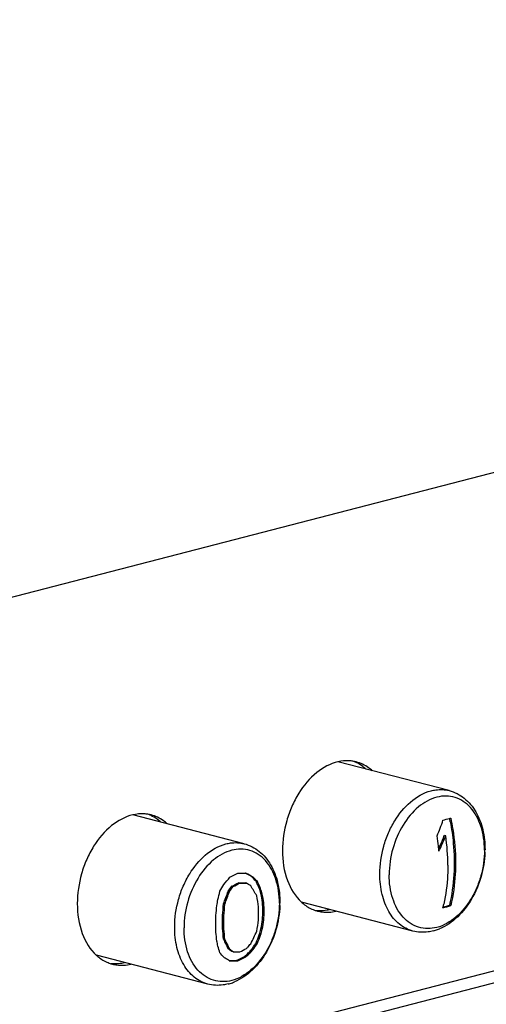
# Model space of a CAD drawing. Units: millimetres. Extents: x 121 to 479, y 85 to 390.
# Drawn here: x 421 to 429, y 135 to 153 of the extents above; entities that cross this region are included whole.
import ezdxf

# ---------------------------------------------------------------- set-up
doc = ezdxf.new("R2010")
doc.units = ezdxf.units.MM
doc.header["$LTSCALE"] = 30.734
doc.layers.get('0').update_dxf_attribs({"linetype": 'CONTINUOUS'})
doc.styles.get("Standard").update_dxf_attribs({"font": 'txt', "width": 0.8})
doc.dimstyles.new('DIMSTYLE_1', dxfattribs={"dimtxt": 1.8, "dimasz": 3, "dimexe": 0.5, "dimexo": 0.5, "dimgap": 0.45, "dimtad": 1, "dimdec": 3, "dimdsep": 46, "dimtxsty": 'STANDARD', "dimblk": '_FILLED', "dimblk1": '_FILLED', "dimblk2": '_FILLED', "dimcen": 0.09, "dimadec": 0, "dimazin": 0, "dimtp": 0.5, "dimtm": 0.5, "dimtfac": 1, "dimtdec": 3, "dimtofl": 0, "dimtmove": 0, "dimatfit": 3, "dimldrblk": '_FILLED', "dimfxl": 1, "dimtolj": 1, "dimarcsym": 0})

# ---------------------------------------------------------------- blocks, each defined once
blk = doc.blocks.new('_FILLED')
at = {"color": 0, "linetype": 'BYBLOCK'}
blk.add_solid([(0, 0), (-1, 0.1667), (-1, -0.1667)], dxfattribs=at)
blk = doc.blocks.new('*D3')
at = {"color": 2, "linetype": 'CONTINUOUS'}
for p, q in [((461.956, 143.946), (479.075, 139.547)), ((478.591, 139.672), (374.178, 112.647)), ((269.764, 85.623), (374.178, 112.647)), ((253.129, 89.898), (270.249, 85.499))]:
    blk.add_line(p, q, dxfattribs=at)
at = {"color": 2, "linetype": 'CONTINUOUS', "xscale": 3, "yscale": 3, "zscale": 3}
for p, rotation in [((478.591, 139.672), 14.5108186991), ((269.764, 85.623), 194.5108186991)]:
    blk.add_blockref('_FILLED', p, dxfattribs=dict(at, rotation=rotation))
at = {"color": 2, "linetype": 'CONTINUOUS', "insert": (373.533, 115.137), "char_height": 1.8, "width": 8.33143, "attachment_point": 2, "rotation": 14.5108, "line_spacing_factor": 0.9}
blk.add_mtext('895', dxfattribs=at)

msp = doc.modelspace()

# ---------------------------------------------------------------- linework, layer by layer
at = {"color": 7, "linetype": 'CONTINUOUS'}
for p, q in [((252.6622, 99.3247), (461.4714, 153.3685)), ((461.4714, 144.2907), (252.6622, 90.2469)), ((461.1068, 143.9763), (252.6448, 90.0223)), ((428.8231, 139.3335), (426.7973, 139.8578)), ((425.0895, 138.3672), (423.0637, 138.8915)), ((428.7594, 138.5121), (428.7357, 138.5182)), ((425.2523, 137.7612), (425.228, 137.7675)), ((425.3311, 137.6768), (425.3068, 137.6831)), ((424.8217, 137.498), (424.7978, 137.5041)), ((424.8901, 137.5858), (424.8661, 137.592)), ((425.0097, 137.6517), (424.9857, 137.6579)), ((425.1332, 137.6487), (425.1092, 137.6549)), ((425.3891, 137.5514), (425.365, 137.5576)), ((425.4189, 137.4545), (425.3949, 137.4607)), ((424.7361, 137.2663), (424.7124, 137.2725)), ((425.449, 137.2897), (425.4251, 137.2959)), ((428.1616, 136.7777), (426.1356, 137.3021)), ((428.8496, 137.2417), (428.8251, 137.2481)), ((424.7203, 137.0544), (424.6967, 137.0605)), ((425.449, 136.9845), (425.4251, 136.9907)), ((424.7203, 136.817), (424.6967, 136.8231)), ((425.4189, 136.8102), (425.3949, 136.8164)), ((424.7361, 136.622), (424.7124, 136.6282)), ((425.3891, 136.7036), (425.365, 136.7098)), ((424.8217, 136.4467), (424.7978, 136.4529)), ((425.2523, 136.4387), (425.228, 136.445)), ((425.3311, 136.5578), (425.3068, 136.5641)), ((424.428, 135.8114), (422.4021, 136.3358)), ((424.8901, 136.399), (424.8661, 136.4052)), ((424.9759, 136.2362), (424.9514, 136.2425)), ((425.1236, 136.3074), (425.0992, 136.3137))]:
    msp.add_line(p, q, dxfattribs=at)
for centre, radius, start, end in [((426.9657, 139.2213), 0.6565, 75.49218, 80.7715), ((426.8424, 139.2357), 0.6736, 62.07273, 67.45676), ((423.2322, 138.255), 0.6565, 75.49218, 80.7715), ((423.1089, 138.2694), 0.6736, 62.07273, 67.45676), ((425.5774, 139.8012), 3.2893, 336.90517, 342.21138), ((427.7705, 142.4274), 3.7505, 284.49694, 286.39122), ((424.887, 137.9908), 4.0291, 11.10396, 12.00862), ((427.8926, 142.0034), 3.3093, 286.4343, 286.80847), ((424.6656, 137.9241), 3.9809, 5.73017, 8.47752), ((425.5298, 139.7809), 3.4699, 333.48037, 338.55239), ((425.5319, 139.7729), 3.4407, 334.57929, 337.86581), ((425.6325, 139.7312), 3.3318, 337.87904, 338.65039), ((424.945, 137.9746), 3.8522, 0.03145, 8.02037), ((424.7328, 137.9311), 3.9134, 4.40293, 5.7266), ((425.4481, 139.8119), 3.5331, 334.2666, 334.59255), ((427.7585, 138.2673), 1.7155, 358.11682, 359.53579), ((422.3777, 139.7194), 3.1418, 318.1386, 321.3659), ((423.4011, 140.7931), 3.3555, 295.23839, 297.98835), ((424.8925, 144.7901), 6.9606, 270.68623, 271.70391), ((424.9157, 143.9231), 6.0933, 271.72791, 271.95467), ((421.1694, 130.6666), 8.179, 61.01814, 61.18581), ((421.3449, 130.9389), 7.862, 60.19857, 61.2741), ((421.5275, 131.3102), 7.4425, 60.18372, 61.02891), ((422.2294, 134.8874), 4.1577, 42.25299, 43.84434), ((422.2184, 134.8503), 4.2045, 42.24163, 43.81438), ((421.9968, 136.0738), 3.6805, 23.77585, 25.92949), ((421.9824, 136.0525), 3.7219, 23.74863, 25.87712), ((421.0982, 138.3447), 3.6512, 344.1914, 346.63448), ((421.7086, 139.1965), 3.3957, 330.03917, 332.39025), ((421.3946, 138.6278), 3.584, 337.7794, 341.72779), ((421.3764, 138.6395), 3.6295, 337.76957, 341.66866), ((422.3075, 139.51), 3.1976, 321.14904, 323.1436), ((422.299, 139.5311), 3.24, 321.13398, 323.10289), ((423.3556, 140.4759), 3.2555, 297.64398, 300.04702), ((423.3596, 140.507), 3.2978, 297.65204, 300.02458), ((425.2371, 145.5726), 7.9187, 268.18082, 269.07451), ((425.263, 145.6629), 8.0152, 268.18892, 269.07168), ((421.6558, 132.1891), 6.473, 56.68968, 57.5065), ((422.0697, 135.5895), 3.7285, 29.35574, 32.60589), ((421.9411, 136.4485), 3.599, 16.33496, 17.94908), ((421.9244, 136.432), 3.641, 16.30986, 17.90476), ((420.9205, 137.9277), 3.7357, 349.40127, 351.10455), ((421.6922, 136.7175), 3.6942, 7.785, 10.91932), ((421.9096, 136.7368), 3.5597, 9.03781, 11.73461), ((421.891, 136.7242), 3.6026, 9.03063, 11.69474), ((420.8584, 137.5401), 3.7461, 352.68611, 355.41359), ((420.9625, 137.4431), 3.7538, 354.14913, 357.39407), ((420.9411, 137.4423), 3.7991, 354.13992, 357.3458), ((421.6556, 137.0985), 3.6986, 0.00371, 1.85033), ((421.806, 137.1421), 3.6223, 0.00634, 2.43412), ((421.9244, 137.142), 3.5039, 357.52508, 0.00726), ((421.7853, 137.1359), 3.667, 0.00619, 2.40421), ((421.9037, 137.1359), 3.5486, 357.556, 0.00708), ((424.025, 137.301), 1.7155, 358.11682, 359.53579), ((426.5916, 137.7762), 0.6557, 250.21752, 255.48327), ((426.4771, 137.8254), 0.6749, 263.89632, 269.27336), ((425.8236, 137.8927), 2.9672, 346.54956, 347.85173), ((427.8189, 140.6581), 3.5685, 284.44986, 286.78778), ((427.7843, 140.7009), 3.6064, 284.91106, 286.21279), ((427.8708, 140.4011), 3.2943, 286.22313, 286.83897), ((420.9102, 136.9094), 3.667, 0.00619, 2.40421), ((421.0441, 136.9411), 3.6545, 0.0038, 1.87283), ((421.0236, 136.9349), 3.6986, 0.00371, 1.85033), ((421.7116, 137.4502), 3.6709, 349.36967, 352.6498), ((421.7477, 137.0985), 3.6065, 358.12618, 0.00412), ((421.851, 137.5202), 3.6131, 348.76736, 351.57311), ((421.8293, 137.5203), 3.6592, 348.80945, 351.57996), ((421.0286, 136.9094), 3.5486, 357.556, 0.00708), ((421.1363, 136.941), 3.5624, 358.10311, 0.00422), ((421.4083, 136.4606), 3.3083, 2.90301, 6.29048), ((421.1158, 136.9349), 3.6065, 358.12618, 0.00412), ((421.3896, 136.4493), 3.351, 2.9543, 6.29917), ((421.8547, 138.3057), 3.7886, 332.34847, 336.13759), ((421.8634, 137.7491), 3.6526, 343.46921, 345.20558), ((421.8419, 137.7531), 3.6992, 343.5175, 345.23196), ((428.3205, 137.6019), 0.8489, 284.54498, 289.94526), ((428.3052, 137.6452), 0.8948, 289.92091, 292.32639), ((421.2974, 136.3017), 3.3083, 5.10917, 7.92909), ((421.5796, 135.9449), 3.0825, 10.41756, 12.19974), ((421.9075, 138.0045), 3.692, 337.03589, 339.47139), ((421.8871, 138.0129), 3.7387, 337.09623, 339.50104), ((421.8987, 135.5539), 2.8736, 16.74139, 19.27053), ((422.1345, 132.5706), 4.7081, 54.53516, 55.54941), ((422.1199, 132.5072), 4.777, 54.55631, 55.55659), ((423.4375, 139.539), 3.5133, 296.58228, 298.85673), ((422.456, 138.9661), 3.6659, 316.91196, 317.36558), ((422.5133, 138.9136), 3.5881, 317.36223, 318.74149), ((422.7018, 138.7961), 3.451, 315.53957, 316.30051), ((422.7526, 138.7476), 3.3808, 316.30043, 317.07204), ((422.7454, 138.77), 3.4234, 316.31716, 317.07901), ((422.2238, 138.5199), 3.6511, 325.3684, 325.9308), ((422.2583, 138.4967), 3.6095, 325.92967, 327.06309), ((422.2444, 138.5133), 3.654, 325.40647, 327.6454), ((422.2948, 138.473), 3.566, 327.06419, 327.63571), ((422.2106, 134.3011), 3.2065, 38.57149, 40.45573), ((421.6717, 131.0765), 6.0469, 59.11085, 59.75508), ((422.0373, 131.6874), 5.335, 58.41133, 59.11194), ((424.7025, 142.1565), 5.9192, 271.25235, 272.41076), ((424.7209, 142.333), 6.1022, 271.04205, 272.39453), ((425.0731, 143.9277), 7.5309, 268.60717, 269.51733), ((423.5498, 139.341), 3.4008, 294.34035, 297.10332), ((423.5549, 139.374), 3.4445, 294.36372, 297.09129), ((422.6282, 138.8687), 3.5544, 314.04317, 315.53602), ((422.6209, 138.8911), 3.597, 314.08759, 315.5623), ((422.6946, 138.8185), 3.4936, 315.56577, 316.31725), ((422.8581, 136.8099), 0.6557, 250.21752, 255.48327), ((422.7436, 136.8591), 0.6749, 263.89632, 269.27336), ((424.5869, 136.6356), 0.8489, 284.54498, 289.94526), ((424.5716, 136.6789), 0.8948, 289.92091, 292.32639)]:
    msp.add_arc(centre, radius, start, end, dxfattribs=at)
for points, knots in [([(426.7973, 139.8584), (426.6571, 139.8257), (426.374, 139.6705), (426.1139, 139.3574), (425.9513, 139.0477), (425.8276, 138.7029), (425.787, 138.4257), (425.787, 138.2424)], [0, 0, 0, 0, 0.2129477, 0.4592622, 0.5924552, 0.7289601, 1, 1, 1, 1]), ([(427.071, 139.8693), (427.0487, 139.8729), (426.9576, 139.883), (426.8646, 139.8741), (426.7973, 139.8584)], [0, 0, 0, 0, 0.2455647, 1, 1, 1, 1]), ([(427.422, 139.6966), (427.4007, 139.7159), (427.314, 139.7863), (427.2103, 139.8361), (427.1301, 139.8569)], [0, 0, 0, 0, 0.257749, 1, 1, 1, 1]), ([(427.3054, 139.7268), (427.294, 139.7371), (427.2481, 139.7762), (427.1975, 139.8099), (427.1579, 139.8309)], [0, 0, 0, 0, 0.254862, 1, 1, 1, 1]), ([(427.5589, 137.814), (427.5589, 137.9845), (427.596, 138.242), (427.7105, 138.5639), (427.9167, 138.9659), (428.2163, 139.2592), (428.4923, 139.3306)], [0, 0, 0, 0, 0.2725442, 0.4098615, 0.5439938, 1, 1, 1, 1]), ([(428.4923, 139.3306), (428.52, 139.3378), (428.6289, 139.3595), (428.7434, 139.3541), (428.8231, 139.3335)], [0, 0, 0, 0, 0.2582301, 1, 1, 1, 1]), ([(428.8231, 139.3335), (428.9222, 139.3078), (429.1153, 139.208), (429.3259, 138.9504), (429.4505, 138.6204), (429.475, 138.3782), (429.474, 138.2534)], [0, 0, 0, 0, 0.2272661, 0.465613, 0.7229102, 1, 1, 1, 1]), ([(429.465, 138.253), (429.465, 138.4002), (429.4285, 138.6779), (429.2695, 138.983), (429.0859, 139.1439), (428.9321, 139.2172), (428.7646, 139.2429), (428.5267, 139.2116), (428.2329, 139.0436), (427.9584, 138.7076), (427.7753, 138.2795), (427.7295, 137.9623), (427.7295, 137.8039)], [0, 0, 0, 0, 0.1354981, 0.2536344, 0.3069198, 0.3578189, 0.4083771, 0.4607305, 0.5760948, 0.7091723, 0.8541173, 1, 1, 1, 1]), ([(423.0637, 138.8921), (422.9235, 138.8594), (422.6405, 138.7042), (422.3804, 138.3911), (422.2177, 138.0814), (422.094, 137.7366), (422.0534, 137.4594), (422.0534, 137.2761)], [0, 0, 0, 0, 0.2129477, 0.4592622, 0.5924552, 0.7289601, 1, 1, 1, 1]), ([(423.3374, 138.903), (423.3152, 138.9066), (423.224, 138.9167), (423.1311, 138.9078), (423.0637, 138.8921)], [0, 0, 0, 0, 0.2455647, 1, 1, 1, 1]), ([(423.6885, 138.7303), (423.6672, 138.7496), (423.5805, 138.82), (423.4768, 138.8698), (423.3966, 138.8906)], [0, 0, 0, 0, 0.257749, 1, 1, 1, 1]), ([(423.5718, 138.7605), (423.5604, 138.7708), (423.5146, 138.8099), (423.464, 138.8435), (423.4243, 138.8646)], [0, 0, 0, 0, 0.254862, 1, 1, 1, 1]), ([(428.8406, 138.7667), (428.8661, 138.637), (428.9394, 138.134), (428.914, 137.6136), (428.8251, 137.2481)], [0, 0, 0, 0, 0.2600863, 1, 1, 1, 1]), ([(428.8496, 138.8355), (428.8641, 138.7675), (428.9147, 138.497), (428.9376, 138.2213), (428.9376, 138.0159)], [0, 0, 0, 0, 0.2529714, 1, 1, 1, 1]), ([(424.7588, 138.3643), (424.7865, 138.3715), (424.8953, 138.3932), (425.0099, 138.3878), (425.0895, 138.3672)], [0, 0, 0, 0, 0.2582301, 1, 1, 1, 1]), ([(423.8254, 136.8477), (423.8254, 137.0182), (423.8625, 137.2757), (423.977, 137.5976), (424.1832, 137.9996), (424.4827, 138.2929), (424.7588, 138.3643)], [0, 0, 0, 0, 0.2725442, 0.4098615, 0.5439938, 1, 1, 1, 1]), ([(425.7315, 137.2867), (425.7315, 137.4339), (425.695, 137.7116), (425.5359, 138.0167), (425.3524, 138.1776), (425.1985, 138.2509), (425.0311, 138.2765), (424.7932, 138.2453), (424.4994, 138.0773), (424.2249, 137.7413), (424.0418, 137.3132), (423.996, 136.996), (423.996, 136.8376)], [0, 0, 0, 0, 0.1354981, 0.2536344, 0.3069198, 0.3578189, 0.4083771, 0.4607305, 0.5760948, 0.7091723, 0.8541173, 1, 1, 1, 1]), ([(425.0895, 138.3672), (425.1886, 138.3415), (425.3818, 138.2417), (425.5923, 137.9841), (425.717, 137.6541), (425.7414, 137.4119), (425.7404, 137.2871)], [0, 0, 0, 0, 0.2272661, 0.465613, 0.7229102, 1, 1, 1, 1]), ([(425.787, 138.2424), (425.787, 138.0585), (425.8355, 137.7138), (426.0186, 137.4074), (426.1353, 137.3016)], [0, 0, 0, 0, 0.5385721, 1, 1, 1, 1]), ([(429.465, 138.253), (429.465, 138.0946), (429.4305, 137.8551), (429.3241, 137.5559), (429.1323, 137.1821), (428.8539, 136.9095), (428.5972, 136.8431)], [0, 0, 0, 0, 0.2725441, 0.4098615, 0.5439937, 1, 1, 1, 1]), ([(429.4731, 138.2109), (429.4682, 138.0616), (429.4192, 137.7633), (429.2025, 137.2438), (428.8902, 136.9181), (428.6451, 136.8175)], [0, 0, 0, 0, 0.2654261, 0.5292217, 1, 1, 1, 1]), ([(428.7971, 137.9767), (428.7971, 137.9158), (428.7913, 137.6782), (428.7615, 137.4411), (428.7243, 137.2683)], [0, 0, 0, 0, 0.2563106, 1, 1, 1, 1]), ([(428.9376, 138.0159), (428.9376, 137.949), (428.9305, 137.689), (428.8947, 137.4295), (428.8496, 137.2417)], [0, 0, 0, 0, 0.2572566, 1, 1, 1, 1]), ([(428.1616, 136.7777), (428.0729, 136.8007), (427.897, 136.893), (427.7031, 137.135), (427.5838, 137.4534), (427.5589, 137.6904), (427.5589, 137.814)], [0, 0, 0, 0, 0.2144145, 0.4481767, 0.7106513, 1, 1, 1, 1]), ([(428.5972, 136.8431), (428.4901, 136.8153), (428.2525, 136.814), (427.9491, 137.0248), (427.7666, 137.3789), (427.7295, 137.6567), (427.7295, 137.8039)], [0, 0, 0, 0, 0.2221582, 0.4471593, 0.7046636, 1, 1, 1, 1]), ([(422.0534, 137.2761), (422.0534, 137.0922), (422.102, 136.7475), (422.285, 136.4411), (422.4018, 136.3353)], [0, 0, 0, 0, 0.5385721, 1, 1, 1, 1]), ([(425.7315, 137.2867), (425.7315, 137.1283), (425.697, 136.8888), (425.5906, 136.5896), (425.3988, 136.2158), (425.1204, 135.9432), (424.8637, 135.8768)], [0, 0, 0, 0, 0.2725441, 0.4098615, 0.5439937, 1, 1, 1, 1]), ([(425.7396, 137.2446), (425.7347, 137.0953), (425.6857, 136.797), (425.469, 136.2774), (425.1567, 135.9518), (424.9116, 135.8512)], [0, 0, 0, 0, 0.2654261, 0.5292217, 1, 1, 1, 1]), ([(426.1353, 137.3016), (426.1528, 137.2858), (426.2235, 137.2273), (426.3055, 137.1822), (426.3697, 137.1591)], [0, 0, 0, 0, 0.2568132, 1, 1, 1, 1]), ([(426.4272, 137.1414), (426.4538, 137.1345), (426.5635, 137.1133), (426.6782, 137.1207), (426.7601, 137.1398)], [0, 0, 0, 0, 0.2459379, 1, 1, 1, 1]), ([(426.4685, 137.1506), (426.5123, 137.15), (426.5713, 137.1549), (426.6289, 137.1666), (426.6434, 137.17)], [0, 0, 0, 0, 0.7452484, 1, 1, 1, 1]), ([(424.428, 135.8114), (424.3394, 135.8344), (424.1634, 135.9267), (423.9695, 136.1687), (423.8503, 136.4871), (423.8254, 136.7241), (423.8254, 136.8477)], [0, 0, 0, 0, 0.2144145, 0.4481767, 0.7106513, 1, 1, 1, 1]), ([(424.8637, 135.8768), (424.7565, 135.849), (424.519, 135.8477), (424.2155, 136.0585), (424.033, 136.4126), (423.996, 136.6904), (423.996, 136.8376)], [0, 0, 0, 0, 0.2221582, 0.4471593, 0.7046636, 1, 1, 1, 1]), ([(428.5337, 136.7802), (428.5029, 136.7723), (428.3804, 136.7479), (428.2516, 136.7544), (428.1616, 136.7777)], [0, 0, 0, 0, 0.2548685, 1, 1, 1, 1]), ([(424.7124, 136.6282), (424.7201, 136.6135), (424.75, 136.5558), (424.7781, 136.4971), (424.7978, 136.4529)], [0, 0, 0, 0, 0.2558911, 1, 1, 1, 1]), ([(424.7361, 136.622), (424.7439, 136.6073), (424.7738, 136.5496), (424.802, 136.4909), (424.8217, 136.4467)], [0, 0, 0, 0, 0.2558126, 1, 1, 1, 1]), ([(422.4018, 136.3353), (422.4193, 136.3195), (422.49, 136.261), (422.572, 136.2159), (422.6361, 136.1928)], [0, 0, 0, 0, 0.2568132, 1, 1, 1, 1]), ([(422.6937, 136.1751), (422.7203, 136.1682), (422.83, 136.1469), (422.9446, 136.1544), (423.0266, 136.1735)], [0, 0, 0, 0, 0.2459379, 1, 1, 1, 1]), ([(422.735, 136.1843), (422.7788, 136.1837), (422.8378, 136.1886), (422.8953, 136.2003), (422.9099, 136.2037)], [0, 0, 0, 0, 0.7452484, 1, 1, 1, 1]), ([(424.8001, 135.8139), (424.7693, 135.8059), (424.6469, 135.7816), (424.5181, 135.7881), (424.428, 135.8114)], [0, 0, 0, 0, 0.2548685, 1, 1, 1, 1])]:
    msp.add_open_spline(points, degree=3, knots=knots, dxfattribs=at)

# ---------------------------------------------------------------- dimensions: what is measured, and where the dimension line sits
at = {"color": 2, "linetype": 'CONTINUOUS'}
dim = msp.add_linear_dim(base=(478.591, 139.6716), p1=(253.0038, 90.3819), p2=(461.8304, 144.4302), angle=14.51082, dimstyle='DIMSTYLE_1', dxfattribs=at)
dim.commit()
dim.dimension.update_dxf_attribs({"geometry": '*D3', "text_midpoint": (374.1777, 112.6475), "dimtype": 160})

doc.saveas('drawing.dxf')
